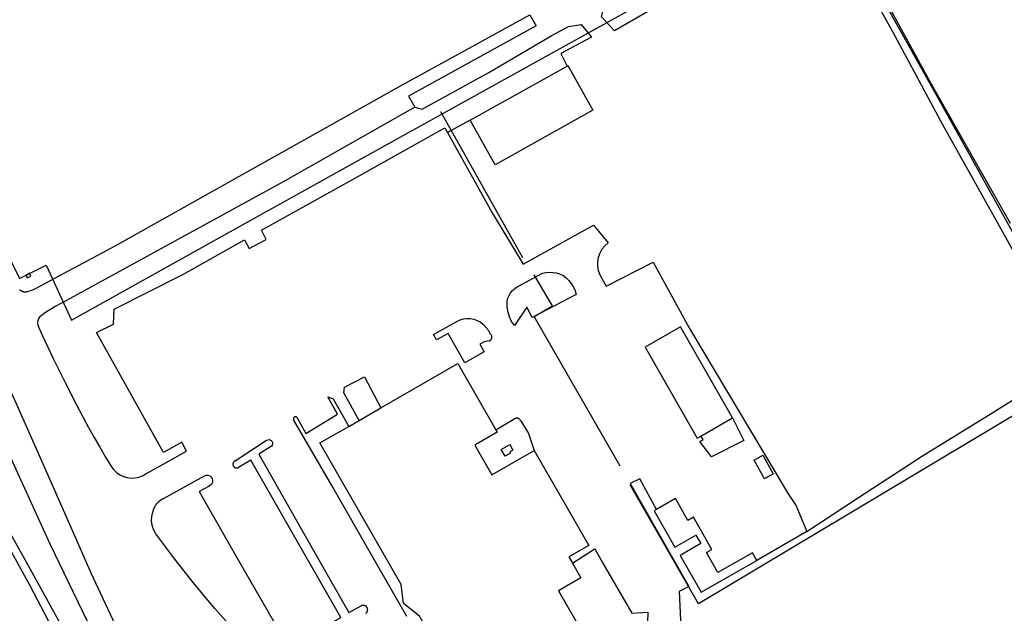
# Model space of a CAD drawing. Extents: x -6.02 to 0.02, y -6.52 to 0.01.
# Drawn here: x -5.69 to -5.07, y -3.98 to -3.61 of the extents above; entities that cross this region are included whole.
import ezdxf

# ---------------------------------------------------------------- set-up
doc = ezdxf.new("R2010")
doc.units = 0
doc.header["$MEASUREMENT"] = 0
doc.layers.add('VICINITY-SC', color=251, linetype='Continuous')
doc.linetypes.add('FENCE', pattern='A,0.5,["X",Standard,S=0.2,R=0,X=-0.2,Y=-0.1],0.5', length=1)

msp = doc.modelspace()

# ---------------------------------------------------------------- linework, layer by layer
at = {"layer": 'VICINITY-SC'}
for p, q in [((-5.40737, -3.66896), (-5.42163, -3.67676)), ((-5.37795, -3.77331), (-5.3621, -3.76478)), ((-5.67765, -3.79841), (-5.67522, -3.8041)), ((-5.39562, -3.80719), (-5.39874, -3.8077)), ((-5.39132, -3.8628), (-5.37937, -3.85581)), ((-5.37576, -3.85722), (-5.37101, -3.8651)), ((-5.37101, -3.8651), (-5.3674, -3.87579)), ((-5.55464, -3.88228), (-5.53486, -3.86938)), ((-5.59898, -3.90568), (-5.5737, -3.89159))]:
    msp.add_line(p, q, dxfattribs=at)
at = {"layer": 'VICINITY-SC', "linetype": 'FENCE', "ltscale": 0.5, "flags": 128}
for points in [[(-3.64056, -1.88901), (-3.69786, -1.91217), (-3.74885, -1.93363), (-3.83056, -1.96628), (-3.92075, -2.00117), (-3.97815, -2.02249), (-4.02594, -2.03694), (-4.0887, -2.0542), (-4.13319, -2.0657), (-4.20935, -2.08132), (-4.31944, -2.10255), (-4.37077, -2.11227), (-4.39404, -2.11813), (-4.4213, -2.1259), (-4.44914, -2.13637), (-4.48108, -2.14938), (-4.5185, -2.16848), (-4.55502, -2.18819), (-4.58658, -2.20767), (-4.63287, -2.23498), (-4.6757, -2.26055), (-4.72219, -2.28811), (-4.76247, -2.31178), (-4.79712, -2.33275), (-4.84987, -2.36366), (-4.94367, -2.41898), (-5.04737, -2.48132), (-5.14375, -2.53834), (-5.21235, -2.57814), (-5.29495, -2.62743), (-5.36909, -2.67154), (-5.44716, -2.7176), (-5.52717, -2.76497), (-5.56463, -2.78753), (-5.58792, -2.80158), (-5.60924, -2.81533), (-5.62555, -2.82694), (-5.63727, -2.83717), (-5.653, -2.8508), (-5.67577, -2.87237), (-5.69463, -2.89195), (-5.71024, -2.91098), (-5.73107, -2.93659), (-5.74698, -2.95646), (-5.76598, -2.97838), (-5.7808, -2.99361), (-5.80016, -3.01226), (-5.81619, -3.02643), (-5.83487, -3.04202), (-5.85472, -3.05938), (-5.86865, -3.07288), (-5.87541, -3.08155), (-5.88478, -3.09531), (-5.89471, -3.11268), (-5.90285, -3.12964), (-5.90842, -3.14618), (-5.91155, -3.15855), (-5.91434, -3.17288), (-5.91689, -3.19072), (-5.91934, -3.21353), (-5.91762, -3.22799), (-5.91467, -3.2396), (-5.90902, -3.2578), (-5.89002, -3.31747), (-5.87622, -3.35648), (-5.86464, -3.39243), (-5.86277, -3.39782), (-5.86072, -3.40289), (-5.85787, -3.40945), (-5.8398, -3.44688), (-5.82294, -3.48188), (-5.80578, -3.51974), (-5.77865, -3.5767), (-5.75547, -3.62582), (-5.73989, -3.65812), (-5.73436, -3.67011), (-5.73229, -3.67498), (-5.72762, -3.689), (-5.70825, -3.73058), (-5.68953, -3.76821), (-5.673, -3.75987), (-5.65697, -3.79415), (-5.54289, -3.73063), (-5.4513, -3.6796), (-5.33574, -3.61556), (-5.24751, -3.56647), (-5.1841, -3.5309), (-5.11697, -3.65081), (-5.03688, -3.79458), (-5.02013, -3.82579), (-4.97214, -3.91434), (-5.00869, -3.94448), (-5.02746, -3.95782), (-5.07715, -3.98872), (-5.18522, -4.05337), (-5.2672, -4.09563), (-5.34095, -4.13198), (-5.35725, -4.13902), (-5.3681, -4.14551), (-5.34025, -4.1659), (-5.29371, -4.19472), (-5.23434, -4.23917), (-5.2173, -4.25137), (-5.11836, -4.32713), (-5.06752, -4.36679)], [(-6, -3.24805), (-5.95944, -3.33002), (-5.92567, -3.39996), (-5.90172, -3.44906), (-5.84966, -3.55853), (-5.80179, -3.65677), (-5.74844, -3.76363), (-5.67054, -3.93416), (-5.60957, -4.06082), (-5.61274, -4.07065), (-5.6086, -4.07723), (-5.60189, -4.08015), (-5.5687, -4.1124), (-5.54347, -4.15747), (-5.51317, -4.21142), (-5.67225, -4.29265), (-5.78663, -4.3497), (-5.91543, -4.4146)], [(-5.31348, -3.88567), (-5.3673, -3.79187), (-5.35599, -3.78521), (-5.36742, -3.76582)], [(-5.02013, -3.82579), (-5.26453, -3.97181), (-5.30736, -3.89729)]]:
    msp.add_lwpolyline(points, dxfattribs=at)
at = {"layer": 'VICINITY-SC'}
for points in [[(-5.88813, -3.42915), (-5.87045, -3.46634), (-5.84401, -3.52207), (-5.81045, -3.59281), (-5.78422, -3.64872), (-5.75772, -3.70448), (-5.71885, -3.78687), (-5.69167, -3.84626), (-5.67388, -3.88641), (-5.6569, -3.92527), (-5.64503, -3.95245)], [(-5.04668, -3.78818), (-5.07606, -3.73545), (-5.1114, -3.6719), (-5.14282, -3.61375), (-5.18033, -3.5464), (-5.19567, -3.54416), (-5.23177, -3.56443), (-5.28347, -3.59346), (-5.31702, -3.613), (-5.32518, -3.60424), (-5.32425, -3.60014), (-5.28912, -3.57903), (-5.21679, -3.53806), (-5.19483, -3.52614), (-5.18668, -3.52511), (-5.18102, -3.53268), (-5.16638, -3.56012), (-5.14507, -3.5983), (-5.11964, -3.6449), (-5.09127, -3.69496), (-5.06924, -3.73347)], [(-5.67913, -3.77416), (-5.62937, -3.74738), (-5.54715, -3.70137), (-5.4506, -3.64734), (-5.37004, -3.6031), (-5.36609, -3.6099), (-5.44608, -3.65403), (-5.44198, -3.66095), (-5.52412, -3.7073), (-5.60108, -3.74953), (-5.65793, -3.78069), (-5.66725, -3.7857)], [(-5.44198, -3.66095), (-5.43748, -3.6621), (-5.39573, -3.63927), (-5.35671, -3.61631), (-5.34592, -3.61035), (-5.338, -3.60914), (-5.33147, -3.6171), (-5.35062, -3.62736), (-5.34677, -3.63511)], [(-5.40737, -3.66896), (-5.34677, -3.63511), (-5.34627, -3.63483), (-5.33063, -3.66282), (-5.39173, -3.69695), (-5.40737, -3.66896)], [(-5.54872, -3.744), (-5.5459, -3.74938), (-5.53511, -3.74368), (-5.538, -3.73781), (-5.47695, -3.70387), (-5.42324, -3.67389), (-5.42163, -3.67676), (-5.39358, -3.72702), (-5.37425, -3.75918), (-5.33032, -3.73483), (-5.32101, -3.74579)], [(-5.61045, -3.8903), (-5.585, -3.87625), (-5.58802, -3.87063), (-5.5994, -3.87713), (-5.64149, -3.8019), (-5.63068, -3.79661), (-5.63033, -3.7873), (-5.58697, -3.76532), (-5.54872, -3.744)], [(-5.32101, -3.74579), (-5.32315, -3.74761), (-5.32494, -3.74978), (-5.32633, -3.75222), (-5.32728, -3.75487), (-5.32777, -3.75763), (-5.32776, -3.76045), (-5.32727, -3.76321), (-5.32632, -3.76585)], [(-5.32632, -3.76585), (-5.32229, -3.77282), (-5.29296, -3.75783), (-5.27002, -3.79945), (-5.2084, -3.903), (-5.20326, -3.91049), (-5.1966, -3.92646), (-5.2279, -3.94455)], [(-5.68556, -3.76594), (-5.68467, -3.76771), (-5.68247, -3.7666), (-5.68335, -3.76483), (-5.68556, -3.76594)], [(-5.3621, -3.76478), (-5.35998, -3.76436), (-5.35782, -3.76418), (-5.35567, -3.76427), (-5.35353, -3.76461), (-5.35145, -3.76521), (-5.34946, -3.76605)], [(-5.34946, -3.76605), (-5.34748, -3.76759), (-5.3457, -3.76936), (-5.34413, -3.77134), (-5.34282, -3.77348), (-5.34177, -3.77576), (-5.341, -3.77816)], [(-5.68949, -3.77506), (-5.68942, -3.77512), (-5.68936, -3.77518), (-5.68929, -3.77524), (-5.68922, -3.77529), (-5.68915, -3.77535), (-5.68908, -3.7754), (-5.68901, -3.77546), (-5.68894, -3.77551), (-5.68886, -3.77556), (-5.68879, -3.77561), (-5.68871, -3.77565), (-5.68864, -3.7757), (-5.68856, -3.77575), (-5.68848, -3.77579), (-5.68841, -3.77583), (-5.68833, -3.77587), (-5.68825, -3.77591), (-5.68817, -3.77595), (-5.68809, -3.77599), (-5.688, -3.77603), (-5.68792, -3.77606), (-5.68784, -3.77609), (-5.68776, -3.77612), (-5.68767, -3.77615), (-5.68759, -3.77618), (-5.6875, -3.77621), (-5.68742, -3.77623), (-5.68733, -3.77626), (-5.68725, -3.77628), (-5.68716, -3.7763), (-5.68707, -3.77632), (-5.68698, -3.77634), (-5.6869, -3.77635), (-5.68681, -3.77637), (-5.68672, -3.77638), (-5.68663, -3.77639), (-5.68654, -3.7764), (-5.68646, -3.77641), (-5.68637, -3.77642), (-5.68628, -3.77643), (-5.68619, -3.77643), (-5.6861, -3.77643), (-5.68601, -3.77643), (-5.68592, -3.77643), (-5.68583, -3.77643), (-5.68575, -3.77643), (-5.68566, -3.77642), (-5.68557, -3.77641), (-5.68548, -3.77641), (-5.68539, -3.7764), (-5.6853, -3.77638), (-5.68521, -3.77637), (-5.68513, -3.77636), (-5.68504, -3.77634), (-5.68495, -3.77632), (-5.68486, -3.7763), (-5.68478, -3.77628), (-5.68465, -3.77625)], [(-5.68465, -3.77625), (-5.68322, -3.77588), (-5.68182, -3.7754), (-5.68045, -3.77482), (-5.67913, -3.77416)], [(-5.38417, -3.7861), (-5.38434, -3.78421), (-5.38422, -3.78232), (-5.3838, -3.78047), (-5.38311, -3.77871), (-5.38215, -3.77707), (-5.38095, -3.7756), (-5.37955, -3.77434), (-5.37795, -3.77331)], [(-5.341, -3.77816), (-5.36864, -3.7926), (-5.37201, -3.78601), (-5.37978, -3.79751)], [(-5.67605, -3.79138), (-5.677, -3.79228), (-5.67771, -3.79337), (-5.67815, -3.79461), (-5.67828, -3.7959), (-5.67812, -3.7972), (-5.67765, -3.79841)], [(-5.66725, -3.7857), (-5.66952, -3.78701), (-5.67175, -3.7884), (-5.67393, -3.78985), (-5.67605, -3.79138)], [(-5.37978, -3.79751), (-5.38151, -3.79493), (-5.38283, -3.79213), (-5.38372, -3.78916), (-5.38417, -3.7861)], [(-5.39874, -3.8077), (-5.40131, -3.80915), (-5.39862, -3.81393), (-5.41087, -3.82082), (-5.42121, -3.80245), (-5.42859, -3.8066), (-5.43048, -3.80323), (-5.41573, -3.79493)], [(-5.41573, -3.79493), (-5.41376, -3.794), (-5.41167, -3.79339), (-5.40952, -3.79311), (-5.40734, -3.79318), (-5.4052, -3.79357), (-5.40315, -3.7943), (-5.40124, -3.79534), (-5.39951, -3.79666)], [(-5.39397, -3.80409), (-5.39418, -3.80368), (-5.3944, -3.80327), (-5.39462, -3.80287), (-5.39485, -3.80247), (-5.39509, -3.80208), (-5.39533, -3.80169), (-5.39558, -3.8013), (-5.39584, -3.80092), (-5.39611, -3.80055), (-5.39638, -3.80017), (-5.39666, -3.79981), (-5.39694, -3.79945), (-5.39723, -3.79909), (-5.39753, -3.79874), (-5.39783, -3.79839), (-5.39814, -3.79805), (-5.39845, -3.79771), (-5.39877, -3.79738), (-5.3991, -3.79706), (-5.39951, -3.79666)], [(-5.24317, -3.85538), (-5.27583, -3.79843), (-5.29793, -3.8111), (-5.26525, -3.86805), (-5.26298, -3.86675), (-5.24317, -3.85538)], [(-5.67522, -3.8041), (-5.66827, -3.81853), (-5.66115, -3.83288), (-5.65385, -3.84714), (-5.64639, -3.86131)], [(-5.39562, -3.80719), (-5.39558, -3.80718), (-5.39554, -3.80717), (-5.3955, -3.80716), (-5.39546, -3.80714), (-5.39542, -3.80713), (-5.39538, -3.80712), (-5.39534, -3.8071), (-5.3953, -3.80708), (-5.39526, -3.80707), (-5.39523, -3.80705), (-5.39519, -3.80703), (-5.39515, -3.80702), (-5.39511, -3.807), (-5.39508, -3.80698), (-5.39504, -3.80696), (-5.39501, -3.80694), (-5.39497, -3.80692), (-5.39493, -3.80689), (-5.3949, -3.80687), (-5.39487, -3.80685), (-5.39483, -3.80683), (-5.3948, -3.8068), (-5.39476, -3.80678), (-5.39473, -3.80675), (-5.3947, -3.80672), (-5.39467, -3.8067), (-5.39464, -3.80667), (-5.39461, -3.80664), (-5.39458, -3.80661), (-5.39455, -3.80659), (-5.39452, -3.80656), (-5.39449, -3.80653), (-5.39446, -3.8065), (-5.39443, -3.80647), (-5.3944, -3.80643), (-5.39438, -3.8064), (-5.39435, -3.80637), (-5.39433, -3.80634), (-5.3943, -3.80631), (-5.39428, -3.80627), (-5.39425, -3.80624), (-5.39423, -3.8062), (-5.39421, -3.80617), (-5.39418, -3.80613), (-5.39416, -3.8061), (-5.39414, -3.80606), (-5.39412, -3.80603), (-5.3941, -3.80599), (-5.39408, -3.80595), (-5.39407, -3.80592), (-5.39405, -3.80588), (-5.39403, -3.80584), (-5.39401, -3.8058), (-5.394, -3.80576), (-5.39398, -3.80572), (-5.39397, -3.80569), (-5.39396, -3.80565), (-5.39394, -3.80561), (-5.39393, -3.80557), (-5.39392, -3.80553), (-5.39391, -3.80549), (-5.3939, -3.80545), (-5.39389, -3.80541), (-5.39388, -3.80537), (-5.39387, -3.80533), (-5.39387, -3.80529), (-5.39386, -3.80524), (-5.39385, -3.8052), (-5.39385, -3.80516), (-5.39384, -3.80512), (-5.39384, -3.80508), (-5.39384, -3.80504), (-5.39383, -3.805), (-5.39383, -3.80496), (-5.39383, -3.80491), (-5.39383, -3.80487), (-5.39383, -3.80483), (-5.39383, -3.80479), (-5.39384, -3.80475), (-5.39384, -3.80471), (-5.39384, -3.80467), (-5.39385, -3.80462), (-5.39385, -3.80458), (-5.39386, -3.80454), (-5.39386, -3.8045), (-5.39387, -3.80446), (-5.39388, -3.80442), (-5.39389, -3.80438), (-5.3939, -3.80434), (-5.39391, -3.8043), (-5.39392, -3.80426), (-5.39393, -3.80422), (-5.39394, -3.80418), (-5.39395, -3.80414), (-5.39397, -3.80409)], [(-5.41511, -3.82139), (-5.39132, -3.8628), (-5.39046, -3.86428), (-5.40453, -3.87237), (-5.39383, -3.89098), (-5.3674, -3.87579), (-5.33323, -3.93525), (-5.34565, -3.94238), (-5.34342, -3.94626), (-5.3381, -3.95553), (-5.35217, -3.96361), (-5.32707, -4.00729), (-5.32685, -4.00768), (-5.36821, -4.03145), (-5.39905, -4.04916), (-5.43908, -3.9795), (-5.44908, -3.97152), (-5.45062, -3.95966), (-5.50153, -3.87106), (-5.48351, -3.8607), (-5.47693, -3.85691), (-5.46345, -3.84917), (-5.41511, -3.82139)], [(-5.47693, -3.85691), (-5.48663, -3.83965), (-5.48615, -3.83617), (-5.47366, -3.82957), (-5.46345, -3.84917)], [(-5.1966, -3.92646), (-5.16419, -3.90516), (-5.12417, -3.87918), (-5.08012, -3.85206), (-5.04734, -3.8316)], [(-5.51575, -3.85531), (-5.51024, -3.86511), (-5.49045, -3.8531), (-5.49664, -3.84221), (-5.49325, -3.8434), (-5.48351, -3.8607)], [(-5.51575, -3.8553), (-5.51576, -3.85529), (-5.51577, -3.85527), (-5.51579, -3.85525), (-5.5158, -3.85523), (-5.51581, -3.85521), (-5.51583, -3.8552), (-5.51584, -3.85518), (-5.51586, -3.85516), (-5.51587, -3.85515), (-5.51589, -3.85513), (-5.5159, -3.85511), (-5.51592, -3.8551), (-5.51594, -3.85508), (-5.51595, -3.85507), (-5.51597, -3.85505), (-5.51599, -3.85504), (-5.516, -3.85502), (-5.51602, -3.85501), (-5.51604, -3.85499), (-5.51606, -3.85498), (-5.51607, -3.85497), (-5.51609, -3.85495), (-5.51611, -3.85494), (-5.51613, -3.85493), (-5.51615, -3.85492), (-5.51617, -3.8549), (-5.51619, -3.85489), (-5.51621, -3.85488), (-5.51623, -3.85487), (-5.51625, -3.85486), (-5.51627, -3.85485), (-5.51629, -3.85484), (-5.51631, -3.85483), (-5.51633, -3.85482), (-5.51635, -3.85482), (-5.51637, -3.85481), (-5.51639, -3.8548), (-5.51641, -3.85479), (-5.51643, -3.85479), (-5.51645, -3.85478), (-5.51648, -3.85477), (-5.5165, -3.85477), (-5.51652, -3.85476), (-5.51654, -3.85476), (-5.51656, -3.85475), (-5.51658, -3.85475), (-5.51661, -3.85474), (-5.51663, -3.85474), (-5.51665, -3.85474), (-5.51667, -3.85473), (-5.5167, -3.85473), (-5.51672, -3.85473), (-5.51674, -3.85473), (-5.51676, -3.85473), (-5.51679, -3.85472), (-5.51681, -3.85472), (-5.51683, -3.85472), (-5.51685, -3.85472), (-5.51687, -3.85472), (-5.5169, -3.85473), (-5.51692, -3.85473), (-5.51694, -3.85473), (-5.51696, -3.85473), (-5.51699, -3.85473), (-5.51701, -3.85474), (-5.51703, -3.85474), (-5.51705, -3.85474), (-5.51708, -3.85475), (-5.5171, -3.85475), (-5.51712, -3.85476), (-5.51714, -3.85476), (-5.51716, -3.85477), (-5.51718, -3.85478), (-5.51721, -3.85478), (-5.51723, -3.85479), (-5.51725, -3.8548), (-5.51727, -3.8548), (-5.51729, -3.85481), (-5.51731, -3.85482), (-5.51733, -3.85483), (-5.51735, -3.85484), (-5.51737, -3.85485), (-5.51739, -3.85486), (-5.51741, -3.85487), (-5.51743, -3.85488), (-5.51745, -3.85489), (-5.51747, -3.8549), (-5.51749, -3.85491), (-5.51751, -3.85492), (-5.51753, -3.85493), (-5.51755, -3.85495), (-5.51757, -3.85496), (-5.51758, -3.85497), (-5.5176, -3.85499), (-5.51762, -3.855), (-5.51764, -3.85501), (-5.51765, -3.85503), (-5.51767, -3.85504), (-5.51769, -3.85506), (-5.51771, -3.85507), (-5.51772, -3.85509), (-5.51774, -3.8551), (-5.51775, -3.85512), (-5.51777, -3.85514), (-5.51778, -3.85515), (-5.5178, -3.85517), (-5.51781, -3.85519), (-5.51783, -3.8552), (-5.51784, -3.85522), (-5.51785, -3.85524), (-5.51787, -3.85526), (-5.51788, -3.85528), (-5.51789, -3.85529), (-5.51791, -3.85531), (-5.51792, -3.85533), (-5.51793, -3.85535), (-5.51794, -3.85537), (-5.51795, -3.85539), (-5.51796, -3.85541), (-5.51797, -3.85543), (-5.51798, -3.85545), (-5.51799, -3.85547), (-5.518, -3.85549), (-5.51801, -3.85551), (-5.51802, -3.85553), (-5.51803, -3.85555), (-5.51803, -3.85557), (-5.51804, -3.8556), (-5.51805, -3.85562), (-5.51806, -3.85564), (-5.51806, -3.85566), (-5.51807, -3.85568), (-5.51807, -3.8557), (-5.51808, -3.85573), (-5.51808, -3.85575), (-5.51809, -3.85577), (-5.51809, -3.85579), (-5.5181, -3.85581), (-5.5181, -3.85584), (-5.5181, -3.85586), (-5.5181, -3.85588), (-5.51811, -3.8559), (-5.51811, -3.85592), (-5.51811, -3.85595), (-5.51811, -3.85597), (-5.51811, -3.85599), (-5.51811, -3.85601), (-5.51811, -3.85604), (-5.51811, -3.85606), (-5.51811, -3.85608), (-5.51811, -3.8561), (-5.5181, -3.85613), (-5.5181, -3.85615), (-5.5181, -3.85617), (-5.5181, -3.85619), (-5.51809, -3.85622), (-5.51809, -3.85624), (-5.51809, -3.85626), (-5.51808, -3.85628), (-5.51808, -3.8563), (-5.51807, -3.85633), (-5.51806, -3.85635), (-5.51806, -3.85637), (-5.51805, -3.85639), (-5.51805, -3.85641), (-5.51804, -3.85643), (-5.51803, -3.85645), (-5.51802, -3.85647), (-5.51801, -3.8565), (-5.51801, -3.85652), (-5.518, -3.85654), (-5.51799, -3.85656), (-5.51798, -3.85658), (-5.51797, -3.8566), (-5.51796, -3.85662), (-5.51795, -3.85664), (-5.51794, -3.85666), (-5.51792, -3.85668), (-5.51791, -3.8567), (-5.51789, -3.85672)], [(-5.44703, -3.97975), (-5.47493, -3.93122), (-5.4941, -3.89761), (-5.5179, -3.85672)], [(-5.37576, -3.85722), (-5.37578, -3.85718), (-5.3758, -3.85713), (-5.37582, -3.85709), (-5.37584, -3.85705), (-5.37586, -3.85701), (-5.37589, -3.85696), (-5.37591, -3.85692), (-5.37594, -3.85688), (-5.37596, -3.85684), (-5.37599, -3.8568), (-5.37601, -3.85676), (-5.37604, -3.85672), (-5.37607, -3.85668), (-5.3761, -3.85665), (-5.37613, -3.85661), (-5.37616, -3.85657), (-5.37619, -3.85653), (-5.37622, -3.8565), (-5.37625, -3.85646), (-5.37629, -3.85643), (-5.37632, -3.85639), (-5.37635, -3.85636), (-5.37639, -3.85633), (-5.37642, -3.85629), (-5.37646, -3.85626), (-5.37649, -3.85623), (-5.37653, -3.8562), (-5.37657, -3.85617), (-5.37661, -3.85614), (-5.37664, -3.85611), (-5.37668, -3.85609), (-5.37672, -3.85606), (-5.37676, -3.85603), (-5.3768, -3.85601), (-5.37684, -3.85598), (-5.37688, -3.85596), (-5.37693, -3.85593), (-5.37697, -3.85591), (-5.37701, -3.85589), (-5.37705, -3.85586), (-5.37709, -3.85584), (-5.37714, -3.85582), (-5.37718, -3.8558), (-5.37723, -3.85579), (-5.37727, -3.85577), (-5.37732, -3.85575), (-5.37736, -3.85573), (-5.37741, -3.85572), (-5.37745, -3.8557), (-5.3775, -3.85569), (-5.37754, -3.85568), (-5.37759, -3.85567), (-5.37764, -3.85565), (-5.37768, -3.85564), (-5.37773, -3.85563), (-5.37778, -3.85562), (-5.37782, -3.85562), (-5.37787, -3.85561), (-5.37792, -3.8556), (-5.37796, -3.8556), (-5.37801, -3.85559), (-5.37806, -3.85559), (-5.37811, -3.85558), (-5.37816, -3.85558), (-5.3782, -3.85558), (-5.37825, -3.85558), (-5.3783, -3.85558), (-5.37835, -3.85558), (-5.37839, -3.85558), (-5.37844, -3.85559), (-5.37849, -3.85559), (-5.37854, -3.85559), (-5.37858, -3.8556), (-5.37863, -3.8556), (-5.37868, -3.85561), (-5.37873, -3.85562), (-5.37877, -3.85563), (-5.37882, -3.85564), (-5.37887, -3.85565), (-5.37891, -3.85566), (-5.37896, -3.85567), (-5.37901, -3.85568), (-5.37905, -3.85569), (-5.3791, -3.85571), (-5.37914, -3.85572), (-5.37919, -3.85574), (-5.37923, -3.85576), (-5.37928, -3.85577), (-5.37932, -3.85579), (-5.37937, -3.85581)], [(-5.24317, -3.85538), (-5.23619, -3.86944), (-5.2563, -3.87966), (-5.26372, -3.87006), (-5.2616, -3.86892), (-5.26298, -3.86675)], [(-5.64639, -3.86131), (-5.64294, -3.86755), (-5.6394, -3.87374), (-5.63576, -3.87988), (-5.63203, -3.88595)], [(-5.53486, -3.86938), (-5.53416, -3.86906), (-5.53338, -3.86898), (-5.53263, -3.86915), (-5.53197, -3.86955), (-5.53146, -3.87013), (-5.53117, -3.87085), (-5.53112, -3.87162), (-5.53132, -3.87237), (-5.53174, -3.87301), (-5.53235, -3.87349)], [(-5.53235, -3.87349), (-5.53983, -3.87816), (-5.51237, -3.92627), (-5.4834, -3.97721), (-5.47567, -3.97305)], [(-5.38255, -3.87211), (-5.38063, -3.87555), (-5.38261, -3.87665), (-5.38216, -3.87745), (-5.38562, -3.87938), (-5.38798, -3.87514), (-5.38255, -3.87211)], [(-5.55464, -3.88228), (-5.55468, -3.8823), (-5.55471, -3.88232), (-5.55475, -3.88234), (-5.55478, -3.88235), (-5.55482, -3.88237), (-5.55485, -3.88239), (-5.55489, -3.88241), (-5.55492, -3.88244), (-5.55496, -3.88246), (-5.55499, -3.88248), (-5.55502, -3.8825), (-5.55506, -3.88253), (-5.55509, -3.88255), (-5.55512, -3.88257), (-5.55515, -3.8826), (-5.55518, -3.88262), (-5.55521, -3.88265), (-5.55524, -3.88268), (-5.55527, -3.8827), (-5.5553, -3.88273), (-5.55533, -3.88276), (-5.55536, -3.88279), (-5.55539, -3.88282), (-5.55541, -3.88285), (-5.55544, -3.88288), (-5.55546, -3.88291), (-5.55549, -3.88294), (-5.55551, -3.88297), (-5.55554, -3.883), (-5.55556, -3.88303), (-5.55559, -3.88307), (-5.55561, -3.8831), (-5.55563, -3.88313), (-5.55565, -3.88317), (-5.55567, -3.8832), (-5.55569, -3.88324), (-5.55571, -3.88327), (-5.55573, -3.88331), (-5.55575, -3.88334), (-5.55577, -3.88338), (-5.55579, -3.88341), (-5.5558, -3.88345), (-5.55582, -3.88349), (-5.55583, -3.88352), (-5.55585, -3.88356), (-5.55586, -3.8836), (-5.55588, -3.88364), (-5.55589, -3.88368), (-5.5559, -3.88371), (-5.55591, -3.88375), (-5.55592, -3.88379), (-5.55593, -3.88383), (-5.55594, -3.88387), (-5.55595, -3.88391), (-5.55596, -3.88395), (-5.55596, -3.88399), (-5.55597, -3.88403), (-5.55598, -3.88407), (-5.55598, -3.88411), (-5.55599, -3.88415), (-5.55599, -3.88418), (-5.55599, -3.88422), (-5.556, -3.88426), (-5.556, -3.8843), (-5.556, -3.88435), (-5.556, -3.88439), (-5.556, -3.88443), (-5.556, -3.88447), (-5.556, -3.88451), (-5.55599, -3.88455), (-5.55599, -3.88459), (-5.55599, -3.88463), (-5.55598, -3.88466), (-5.55598, -3.8847), (-5.55597, -3.88474), (-5.55596, -3.88478), (-5.55596, -3.88482), (-5.55595, -3.88486), (-5.55594, -3.8849), (-5.55593, -3.88494), (-5.55592, -3.88498), (-5.55591, -3.88502), (-5.5559, -3.88506), (-5.55588, -3.88509), (-5.55587, -3.88513), (-5.55586, -3.88517), (-5.55584, -3.88521), (-5.55583, -3.88525), (-5.55581, -3.88528), (-5.5558, -3.88532), (-5.55578, -3.88536), (-5.55576, -3.88539), (-5.55575, -3.88543), (-5.55573, -3.88546), (-5.55571, -3.8855), (-5.55569, -3.88553), (-5.55567, -3.88557), (-5.55565, -3.8856), (-5.55563, -3.88564), (-5.5556, -3.88567), (-5.55558, -3.8857), (-5.55556, -3.88573), (-5.55553, -3.88577), (-5.55551, -3.8858), (-5.55548, -3.88583), (-5.55546, -3.88586), (-5.55543, -3.88589), (-5.55541, -3.88592), (-5.55538, -3.88595), (-5.55535, -3.88598), (-5.55532, -3.88601), (-5.55529, -3.88604), (-5.55526, -3.88606), (-5.55524, -3.88609), (-5.55521, -3.88612), (-5.55517, -3.88614), (-5.55514, -3.88617), (-5.55511, -3.88619), (-5.55508, -3.88622), (-5.55505, -3.88624), (-5.55502, -3.88626), (-5.55498, -3.88629), (-5.55495, -3.88631), (-5.55492, -3.88633), (-5.55488, -3.88635), (-5.55485, -3.88637), (-5.55481, -3.88639), (-5.55478, -3.88641), (-5.55474, -3.88643), (-5.5547, -3.88645), (-5.55467, -3.88646), (-5.55463, -3.88648), (-5.5546, -3.8865), (-5.55456, -3.88651), (-5.55452, -3.88653), (-5.55448, -3.88654), (-5.55445, -3.88655), (-5.55441, -3.88657), (-5.55437, -3.88658), (-5.55433, -3.88659), (-5.55429, -3.8866), (-5.55425, -3.88661), (-5.55421, -3.88662), (-5.55417, -3.88663), (-5.55414, -3.88664), (-5.5541, -3.88664), (-5.55406, -3.88665), (-5.55402, -3.88665), (-5.55398, -3.88666), (-5.55394, -3.88666), (-5.5539, -3.88667), (-5.55386, -3.88667), (-5.55382, -3.88667), (-5.55378, -3.88668), (-5.55374, -3.88668), (-5.5537, -3.88668), (-5.55366, -3.88668), (-5.55362, -3.88668), (-5.55358, -3.88667), (-5.55354, -3.88667), (-5.5535, -3.88667), (-5.55346, -3.88666), (-5.55342, -3.88666), (-5.55338, -3.88665), (-5.55334, -3.88665), (-5.5533, -3.88664), (-5.55326, -3.88663), (-5.55322, -3.88663), (-5.55318, -3.88662), (-5.55314, -3.88661), (-5.5531, -3.8866), (-5.55306, -3.88659), (-5.55303, -3.88657), (-5.55299, -3.88656), (-5.55295, -3.88655), (-5.55291, -3.88654), (-5.55287, -3.88652), (-5.55284, -3.88651), (-5.5528, -3.88649), (-5.55276, -3.88648), (-5.55273, -3.88646), (-5.55269, -3.88644), (-5.55266, -3.88642), (-5.55262, -3.88641), (-5.55258, -3.88639), (-5.55253, -3.88635)], [(-5.49608, -3.98476), (-5.4884, -3.98039), (-5.51549, -3.93301), (-5.54483, -3.88189), (-5.55253, -3.88635)], [(-5.2296, -3.88185), (-5.22418, -3.87878), (-5.21763, -3.89035), (-5.22305, -3.89342), (-5.2296, -3.88185)], [(-5.61275, -4.0708), (-5.62257, -4.05717), (-5.63879, -4.02996), (-5.66049, -3.99084), (-5.68616, -3.94426), (-5.71874, -3.88595)], [(-5.63203, -3.88595), (-5.63055, -3.88793), (-5.62878, -3.88965), (-5.62675, -3.89105), (-5.62453, -3.8921), (-5.62216, -3.89278), (-5.61972, -3.89307), (-5.61725, -3.89296), (-5.61485, -3.89245), (-5.61255, -3.89155), (-5.61045, -3.8903)], [(-5.5737, -3.89159), (-5.57261, -3.89128), (-5.57148, -3.89132), (-5.57043, -3.89172), (-5.56955, -3.89243), (-5.56895, -3.89339), (-5.56868, -3.89448), (-5.56877, -3.89561), (-5.56922, -3.89665), (-5.56997, -3.8975), (-5.57095, -3.89805)], [(-5.29078, -3.91268), (-5.30128, -3.89352), (-5.30723, -3.89653), (-5.27045, -3.96099), (-5.27667, -3.96411), (-5.27535, -3.99091)], [(-5.57095, -3.89805), (-5.57708, -3.90143), (-5.55102, -3.94723), (-5.51831, -4.00397), (-5.51118, -3.99985)], [(-5.59899, -3.90567), (-5.59918, -3.90576), (-5.59938, -3.90584), (-5.59957, -3.90593), (-5.59976, -3.90602), (-5.59994, -3.90611), (-5.60013, -3.90621), (-5.60031, -3.90631), (-5.6005, -3.90641), (-5.60068, -3.90652), (-5.60086, -3.90663), (-5.60103, -3.90674), (-5.60121, -3.90686), (-5.60138, -3.90698), (-5.60155, -3.9071), (-5.60172, -3.90723), (-5.60188, -3.90735), (-5.60205, -3.90748), (-5.60221, -3.90762), (-5.60237, -3.90775), (-5.60253, -3.90789), (-5.60268, -3.90804), (-5.60283, -3.90818), (-5.60298, -3.90833), (-5.60313, -3.90848), (-5.60327, -3.90863), (-5.60341, -3.90879), (-5.60355, -3.90894), (-5.60369, -3.9091), (-5.60382, -3.90926), (-5.60395, -3.90943), (-5.60408, -3.9096), (-5.60421, -3.90976), (-5.60433, -3.90994), (-5.60445, -3.91011), (-5.60456, -3.91028), (-5.60467, -3.91046), (-5.60478, -3.91064), (-5.60489, -3.91082), (-5.60499, -3.911), (-5.60509, -3.91119), (-5.60519, -3.91137), (-5.60528, -3.91156), (-5.60537, -3.91175), (-5.60546, -3.91194), (-5.60554, -3.91214), (-5.60562, -3.91233), (-5.6057, -3.91253), (-5.60577, -3.91272), (-5.60584, -3.91292), (-5.60591, -3.91312), (-5.60597, -3.91332), (-5.60603, -3.91352), (-5.60608, -3.91372), (-5.60614, -3.91393), (-5.60619, -3.91413), (-5.60623, -3.91434), (-5.60627, -3.91454), (-5.60631, -3.91475), (-5.60635, -3.91499)], [(-5.26285, -3.96455), (-5.2279, -3.94455), (-5.23062, -3.93981), (-5.25227, -3.95219), (-5.25945, -3.93961), (-5.2561, -3.9377), (-5.26761, -3.91756), (-5.27114, -3.91958), (-5.27895, -3.90591), (-5.29078, -3.91268), (-5.29223, -3.9135), (-5.27926, -3.93619), (-5.26611, -3.92867), (-5.26303, -3.93405), (-5.27604, -3.94148), (-5.26285, -3.96455)], [(-5.60432, -3.928), (-5.60539, -3.92601), (-5.60618, -3.9239), (-5.60668, -3.9217), (-5.60687, -3.91945), (-5.60677, -3.9172), (-5.60635, -3.91499)], [(-5.70039, -3.92872), (-5.6831, -3.96037), (-5.65764, -4.00888), (-5.6365, -4.0496), (-5.62504, -4.0703), (-5.623, -4.07385), (-5.62152, -4.07778)], [(-5.52692, -4.01839), (-5.54075, -4.00415), (-5.55422, -3.98956), (-5.56732, -3.97465), (-5.58004, -3.95941), (-5.59238, -3.94386), (-5.60432, -3.928)], [(-5.34342, -3.94626), (-5.33035, -3.93798), (-5.3294, -3.93732), (-5.32438, -3.9462)], [(-5.32438, -3.9462), (-5.30625, -3.97755), (-5.29627, -3.97695), (-5.29658, -3.98957), (-5.32707, -4.00729)], [(-5.64503, -3.95245), (-5.62244, -4.00045), (-5.61107, -4.02442)], [(-5.47279, -3.97768), (-5.47275, -3.97766), (-5.47271, -3.97763), (-5.47267, -3.9776), (-5.47264, -3.97757), (-5.4726, -3.97754), (-5.47256, -3.97751), (-5.47253, -3.97748), (-5.47249, -3.97745), (-5.47246, -3.97741), (-5.47242, -3.97738), (-5.47239, -3.97735), (-5.47236, -3.97731), (-5.47232, -3.97728), (-5.47229, -3.97724), (-5.47226, -3.97721), (-5.47223, -3.97717), (-5.4722, -3.97713), (-5.47217, -3.97709), (-5.47214, -3.97706), (-5.47211, -3.97702), (-5.47209, -3.97698), (-5.47206, -3.97694), (-5.47203, -3.9769), (-5.47201, -3.97686), (-5.47199, -3.97682), (-5.47196, -3.97678), (-5.47194, -3.97673), (-5.47192, -3.97669), (-5.47189, -3.97665), (-5.47187, -3.97661), (-5.47185, -3.97656), (-5.47183, -3.97652), (-5.47182, -3.97648), (-5.4718, -3.97643), (-5.47178, -3.97639), (-5.47176, -3.97634), (-5.47175, -3.9763), (-5.47173, -3.97625), (-5.47172, -3.97621), (-5.47171, -3.97616), (-5.4717, -3.97612), (-5.47168, -3.97607), (-5.47167, -3.97602), (-5.47166, -3.97598), (-5.47165, -3.97593), (-5.47165, -3.97588), (-5.47164, -3.97584), (-5.47163, -3.97579), (-5.47163, -3.97574), (-5.47162, -3.97569), (-5.47162, -3.97565), (-5.47161, -3.9756), (-5.47161, -3.97555), (-5.47161, -3.9755), (-5.47161, -3.97546), (-5.47161, -3.97541), (-5.47161, -3.97536), (-5.47161, -3.97531), (-5.47162, -3.97527), (-5.47162, -3.97522), (-5.47162, -3.97517), (-5.47163, -3.97512), (-5.47163, -3.97508), (-5.47164, -3.97503), (-5.47165, -3.97498), (-5.47166, -3.97494), (-5.47167, -3.97489), (-5.47168, -3.97484), (-5.47169, -3.9748), (-5.4717, -3.97475), (-5.47171, -3.9747), (-5.47172, -3.97466), (-5.47174, -3.97461), (-5.47175, -3.97457), (-5.47177, -3.97452), (-5.47178, -3.97448), (-5.4718, -3.97443), (-5.47182, -3.97439), (-5.47184, -3.97434), (-5.47186, -3.9743), (-5.47188, -3.97426), (-5.4719, -3.97422), (-5.47192, -3.97417), (-5.47194, -3.97413), (-5.47197, -3.97409), (-5.47199, -3.97405), (-5.47201, -3.97401), (-5.47204, -3.97397), (-5.47207, -3.97393), (-5.47209, -3.97389), (-5.47212, -3.97385), (-5.47215, -3.97381), (-5.47218, -3.97377), (-5.47221, -3.97373), (-5.47224, -3.9737), (-5.47227, -3.97366), (-5.4723, -3.97363), (-5.47233, -3.97359), (-5.47236, -3.97356), (-5.4724, -3.97352), (-5.47243, -3.97349), (-5.47246, -3.97345), (-5.4725, -3.97342), (-5.47253, -3.97339), (-5.47257, -3.97336), (-5.47261, -3.97333), (-5.47264, -3.9733), (-5.47268, -3.97327), (-5.47272, -3.97324), (-5.47276, -3.97321), (-5.4728, -3.97319), (-5.47284, -3.97316), (-5.47288, -3.97313), (-5.47292, -3.97311), (-5.47296, -3.97308), (-5.473, -3.97306), (-5.47304, -3.97304), (-5.47308, -3.97301), (-5.47312, -3.97299), (-5.47317, -3.97297), (-5.47321, -3.97295), (-5.47325, -3.97293), (-5.4733, -3.97291), (-5.47334, -3.9729), (-5.47339, -3.97288), (-5.47343, -3.97286), (-5.47348, -3.97285), (-5.47352, -3.97283), (-5.47357, -3.97282), (-5.47361, -3.97281), (-5.47366, -3.97279), (-5.47371, -3.97278), (-5.47375, -3.97277), (-5.4738, -3.97276), (-5.47385, -3.97275), (-5.47389, -3.97274), (-5.47394, -3.97274), (-5.47399, -3.97273), (-5.47403, -3.97273), (-5.47408, -3.97272), (-5.47413, -3.97272), (-5.47418, -3.97271), (-5.47422, -3.97271), (-5.47427, -3.97271), (-5.47432, -3.97271), (-5.47437, -3.97271), (-5.47441, -3.97271), (-5.47446, -3.97271), (-5.47451, -3.97271), (-5.47456, -3.97272), (-5.4746, -3.97272), (-5.47465, -3.97273), (-5.4747, -3.97273), (-5.47475, -3.97274), (-5.47479, -3.97275), (-5.47484, -3.97275), (-5.47489, -3.97276), (-5.47493, -3.97277), (-5.47498, -3.97278), (-5.47503, -3.9728), (-5.47507, -3.97281), (-5.47512, -3.97282), (-5.47516, -3.97284), (-5.47521, -3.97285), (-5.47525, -3.97287), (-5.4753, -3.97288), (-5.47534, -3.9729), (-5.47539, -3.97292), (-5.47543, -3.97294), (-5.47547, -3.97296), (-5.47552, -3.97298), (-5.47556, -3.973), (-5.4756, -3.97302), (-5.47567, -3.97305)]]:
    msp.add_lwpolyline(points, dxfattribs=at)
at = {"layer": 'VICINITY-SC', "linetype": 'FENCE'}
msp.add_lwpolyline([(-5.37446, -3.7551), (-5.42573, -3.66379)], dxfattribs=at)

doc.saveas('drawing.dxf')
